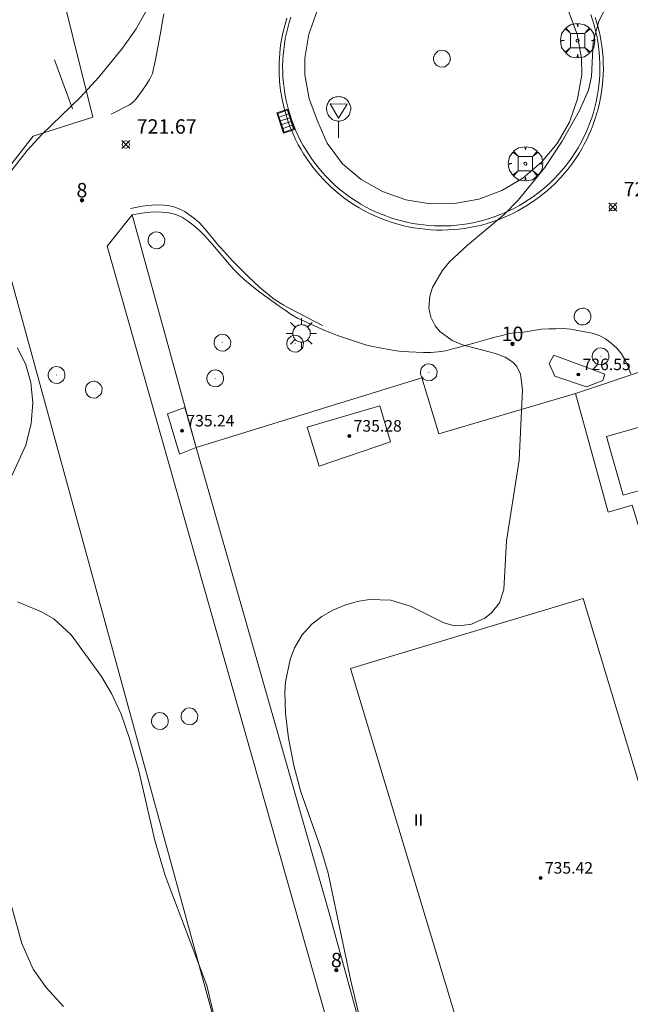
# Model space of a CAD drawing. Units: millimetres. Extents: x 424999 to 426000, y 4487499 to 4488000.
# Drawn here: x 425076 to 425119, y 4487606 to 4487674 of the extents above; entities that cross this region are included whole.
import ezdxf

# ---------------------------------------------------------------- set-up
doc = ezdxf.new("R2010")
doc.units = ezdxf.units.MM
doc.header["$MEASUREMENT"] = 0
doc.layers.get('0').update_dxf_attribs({"lineweight": 9})
for name, color, linetype, lineweight in [('1', 7, 'Continuous', 9), ('f012003p_num_plantas', 252, 'Continuous', 9), ('f022001p_portal', 7, 'Continuous', 9), ('f022001p_portal_texto', 7, 'Continuous', 9), ('f031026l_pinturavial', 253, 'Continuous', 9), ('f050002l_curvanivel_cgn', 23, 'Continuous', 9), ('f050008p_puntocotaterreno', 7, 'Continuous', 9), ('f050009p_puntocotaconstruccionelevada', 211, 'Continuous', 9), ('f061013p_arbol', 91, 'Continuous', 9), ('f070045l_puerta', 11, 'Continuous', 9), ('f070048l_alambrada', 7, 'ALAMBRADA_3', 9), ('f070056s_edificacion_edi', 240, 'Continuous', 9), ('f070057s_edificacionligera', 11, 'Continuous', 9), ('f070058l_elementoconstruido_bordillo', 30, 'Continuous', 9), ('f081046p_alcorque', 34, 'Continuous', 9), ('f081051p_bolardo', 7, 'Continuous', 9), ('f081055p_farola', 7, 'Continuous', 9), ('f081058p_imbornal', 7, 'Continuous', 9), ('f081061l_panelpublicitario', 7, 'Continuous', 9), ('f081065p_registro_circular', 7, 'Continuous', 9), ('f081068p_senal', 7, 'Continuous', 9)]:
    doc.layers.add(name, color=color, linetype=linetype, lineweight=lineweight)
doc.styles.get("Standard").update_dxf_attribs({"font": 'arial.ttf'})
doc.styles.add('Style-s7210005_h', font='txt')
doc.linetypes.add('ALAMBRADA_3', pattern='A,6.1e-05,[1,alambrada_3.shx,S=1,R=0,X=0,Y=0],-6.119413', length=6.119474)

# ---------------------------------------------------------------- blocks, each defined once
blk = doc.blocks.new('punto_cota')
at = {"layer": 'f050008p_puntocotaterreno'}
for points in [[(0, 0), (-0.283, 0.283)], [(0, 0), (-0.283, -0.283)], [(0, 0), (0.283, 0.283)], [(0, 0), (0.283, -0.283)]]:
    blk.add_lwpolyline(points, dxfattribs=at)
blk.add_circle((0, 0), 0.25, dxfattribs=at)
blk = doc.blocks.new('punto_cota_construccion_elevada')
at = {"layer": 'f050009p_puntocotaconstruccionelevada'}
h = blk.add_hatch(color=256, dxfattribs=at)
h.dxf.hatch_style = 1
edge = h.paths.add_edge_path()
edge.add_arc((0, 0), 0.1, 0, 360)
blk.add_circle((0, 0), 0.1, dxfattribs=at)
blk = doc.blocks.new('arbol')
at = {"color": 0, "linetype": 'Continuous', "lineweight": 0, "flags": 128}
for points in [[(0.96, 0.012), (1.2, 0.036), (1.128, 0.468), (0.888, 0.804), (0.528, 0.528), (0.816, 0.876), (0.48, 1.104), (0.048, 1.176), (0.012, 0.96), (-0.048, 1.176), (-0.48, 1.104), (-0.816, 0.876), (-0.504, 0.528), (-0.864, 0.804), (-1.104, 0.468), (-1.188, 0.036), (-0.936, 0.012)], [(-0.936, 0.012), (-1.188, -0.048), (-1.104, -0.48), (-0.864, -0.804), (-0.504, -0.504), (-0.816, -0.876), (-0.48, -1.116)], [(-0.48, -1.116), (-0.048, -1.188), (0.012, -0.936), (0.048, -1.188), (0.48, -1.116), (0.816, -0.876), (0.528, -0.504), (0.888, -0.804), (1.128, -0.48), (1.2, -0.048), (0.96, 0.012)]]:
    blk.add_lwpolyline(points, dxfattribs=at)
at = {"color": 0, "linetype": 'Continuous', "lineweight": 0, "extrusion": (0, 0, -1)}
for start, end in [(180.0229, 7.59464), (7.22334, 180.0229)]:
    blk.add_arc((0, 0), 0.104, start, end, dxfattribs=at)
blk = doc.blocks.new('alcorque')
at = {"layer": 'f081046p_alcorque'}
blk.add_lwpolyline([(-0.5, -0.5), (0.5, -0.5), (0.5, 0.5), (-0.5, 0.5)], close=True, dxfattribs=at)
blk = doc.blocks.new('farola')
at = {"layer": '1'}
for points in [[(-0.75, 0.75, 0), (-0.42, 0.42, 0)], [(0, 1.05, 0), (0, 0.6, 0)], [(0.75, 0.75, 0), (0.43, 0.43, 0)], [(-1.05, 0, 0), (-0.59, 0, 0)], [(0.01, 0.61, 0), (0.09, 0.6, 0), (0.16, 0.58, 0), (0.24, 0.57, 0), (0.3, 0.52, 0), (0.37, 0.49, 0), (0.43, 0.43, 0), (0.48, 0.39, 0), (0.52, 0.31, 0), (0.57, 0.25, 0), (0.6, 0.18, 0), (0.61, 0.1, 0), (0.61, 0.03, 0), (0.61, -0.03, 0), (0.61, -0.11, 0), (0.6, -0.18, 0), (0.57, -0.26, 0), (0.52, -0.32, 0), (0.48, -0.39, 0), (0.43, -0.44, 0), (0.37, -0.5, 0), (0.3, -0.53, 0), (0.24, -0.57, 0), (0.16, -0.59, 0), (0.09, -0.6, 0), (0, -0.62, 0), (-0.06, -0.6, 0), (-0.14, -0.59, 0), (-0.21, -0.57, 0), (-0.27, -0.53, 0), (-0.35, -0.5, 0), (-0.41, -0.44, 0), (-0.45, -0.39, 0), (-0.5, -0.32, 0), (-0.54, -0.26, 0), (-0.57, -0.18, 0), (-0.59, -0.11, 0), (-0.59, -0.03, 0), (-0.59, 0.03, 0), (-0.59, 0.1, 0), (-0.57, 0.18, 0), (-0.54, 0.25, 0), (-0.5, 0.31, 0), (-0.45, 0.39, 0), (-0.41, 0.43, 0), (-0.35, 0.49, 0), (-0.27, 0.52, 0), (-0.21, 0.57, 0), (-0.14, 0.58, 0), (-0.06, 0.6, 0), (0.01, 0.61, 0)], [(1.05, 0, 0), (0.61, 0, 0)], [(-0.75, -0.74, 0), (-0.42, -0.41, 0)], [(0, -1.05, 0), (0, -0.62, 0)], [(0.75, -0.75, 0), (0.43, -0.44, 0)]]:
    blk.add_polyline3d(points, dxfattribs=at)
blk = doc.blocks.new('B129')
at = {"layer": 'f081065p_registro_circular'}
for points in [[(0, 0.591, 0), (0.102, 0.575, 0), (0.22, 0.543, 0), (0.331, 0.48, 0), (0.496, 0.307, 0), (0.575, 0.094, 0), (0.567, -0.134, 0), (0.528, -0.236, 0), (0.472, -0.346, 0), (0.291, -0.496, 0), (0.189, -0.559, 0), (0.071, -0.583, 0), (-0.142, -0.567, 0), (-0.26, -0.52, 0), (-0.354, -0.465, 0), (-0.512, -0.283, 0), (-0.559, -0.181, 0), (-0.583, -0.063, 0), (-0.583, 0.047, 0), (-0.559, 0.165, 0), (-0.52, 0.268, 0), (-0.449, 0.362, 0), (-0.276, 0.52, 0), (-0.157, 0.567, 0), (0, 0.591, 0)], [(0, 0.008, 0), (0, 0, 0), (0, 0.008, 0)]]:
    blk.add_polyline3d(points, dxfattribs=at)
blk = doc.blocks.new('señal')
at = {"layer": 'f081068p_senal'}
for points in [[(0, 2.869, 0), (0.102, 2.852, 0), (0.205, 2.852, 0), (0.307, 2.8, 0), (0.376, 2.766, 0), (0.478, 2.715, 0), (0.563, 2.647, 0), (0.632, 2.561, 0), (0.683, 2.493, 0), (0.734, 2.391, 0), (0.785, 2.305, 0), (0.82, 2.203, 0), (0.837, 2.1, 0), (0.837, 1.981, 0), (0.82, 1.878, 0), (0.785, 1.776, 0), (0.768, 1.69, 0), (0.717, 1.588, 0), (0.666, 1.486, 0), (0.581, 1.417, 0), (0.512, 1.366, 0), (0.427, 1.281, 0), (0.324, 1.229, 0), (0.256, 1.212, 0), (0.154, 1.178, 0), (0.051, 1.161, 0), (-0.051, 1.161, 0), (-0.154, 1.178, 0), (-0.256, 1.212, 0), (-0.342, 1.229, 0), (-0.444, 1.281, 0), (-0.512, 1.366, 0), (-0.598, 1.417, 0), (-0.666, 1.486, 0), (-0.717, 1.588, 0), (-0.768, 1.69, 0), (-0.803, 1.776, 0), (-0.82, 1.878, 0), (-0.854, 1.981, 0), (-0.854, 2.1, 0), (-0.82, 2.203, 0), (-0.803, 2.305, 0), (-0.751, 2.391, 0), (-0.7, 2.493, 0), (-0.649, 2.561, 0), (-0.563, 2.647, 0), (-0.495, 2.715, 0), (-0.393, 2.766, 0), (-0.307, 2.8, 0), (-0.205, 2.852, 0), (-0.102, 2.852, 0), (0, 2.869, 0)], [(0, 1.366, 0), (-0.598, 2.356, 0), (0.581, 2.339, 0), (0, 1.366, 0)], [(0, 1.161, 0), (0, 0, 0)]]:
    blk.add_polyline3d(points, dxfattribs=at)
blk = doc.blocks.new('imbornal_izq')
at = {"layer": 'f081051p_bolardo'}
h = blk.add_hatch(color=256, dxfattribs=at)
h.dxf.hatch_style = 1
h.paths.add_polyline_path([(0, 0), (0, -0.821), (1.499, -0.821), (1.499, 0)])
h.paths.add_polyline_path([(1.434, -0.065), (1.434, -0.756), (0.065, -0.756), (0.065, -0.065)], flags=16)
for p, q in [((0, 0), (1.499, 0)), ((0, -0.821), (0, 0)), ((1.499, 0), (1.499, -0.821)), ((1.499, -0.821), (0, -0.821))]:
    blk.add_line(p, q, dxfattribs=at)
blk.add_lwpolyline([(0.065, -0.065), (1.434, -0.065), (1.434, -0.756), (0.065, -0.756)], close=True, dxfattribs=at)
for points in [[(0.339, -0.065), (0.339, -0.756)], [(0.612, -0.065), (0.612, -0.756)], [(0.886, -0.065), (0.886, -0.756)], [(1.16, -0.065), (1.16, -0.756)]]:
    blk.add_lwpolyline(points, dxfattribs=at)
for p in [(0.339, -0.065), (0.612, -0.065), (0.886, -0.065), (1.16, -0.065)]:
    blk.add_point(p, dxfattribs=at)
blk = doc.blocks.new('portal_catastro')
at = {"layer": 'f022001p_portal'}
h = blk.add_hatch(color=256, dxfattribs=at)
h.dxf.hatch_style = 1
edge = h.paths.add_edge_path()
edge.add_arc((0, 0), 0.125, 0, 360)
blk.add_circle((0, 0), 0.125, dxfattribs=at)

msp = doc.modelspace()

# ---------------------------------------------------------------- linework, layer by layer
at = {"layer": 'f031026l_pinturavial'}
for points in [[(425082.637, 4487667.93, 721.767), (425083.907, 4487668.583, 721.767), (425084.016, 4487668.648, 721.767), (425084.084, 4487668.697, 721.767), (425084.21, 4487668.809, 721.767), (425084.381, 4487669.002, 721.767), (425084.693, 4487669.42, 721.767), (425084.982, 4487669.819, 721.767), (425085.117, 4487670.022, 721.767), (425085.304, 4487670.341, 721.767), (425085.442, 4487670.617, 721.767), (425085.501, 4487670.758, 721.767), (425085.569, 4487670.977, 721.767), (425085.727, 4487671.708, 721.767), (425086.03, 4487673.326, 721.767), (425086.069, 4487673.549, 721.77), (425086.144, 4487673.995, 721.793), (425086.287, 4487674.888, 721.859)], [(425094.835, 4487674.595, 721.67), (425094.727, 4487674.243, 721.666), (425094.631, 4487673.891, 721.661), (425094.548, 4487673.539, 721.656), (425094.477, 4487673.19, 721.65), (425094.417, 4487672.842, 721.645), (425094.369, 4487672.497, 721.639), (425094.332, 4487672.156, 721.633), (425094.306, 4487671.817, 721.627), (425094.291, 4487671.483, 721.621), (425094.289, 4487670.828, 721.609), (425094.323, 4487670.192, 721.596), (425094.391, 4487669.578, 721.583)], [(425094.391, 4487669.578, 721.583), (425094.493, 4487668.969, 721.569), (425094.633, 4487668.347, 721.554), (425094.813, 4487667.717, 721.539), (425094.919, 4487667.4, 721.531), (425095.036, 4487667.081, 721.522), (425095.165, 4487666.763, 721.513), (425095.305, 4487666.444, 721.505), (425095.456, 4487666.126, 721.496), (425095.62, 4487665.809, 721.486), (425095.796, 4487665.494, 721.477), (425095.984, 4487665.181, 721.467), (425096.184, 4487664.871, 721.457), (425096.396, 4487664.565, 721.447), (425096.62, 4487664.263, 721.437), (425096.857, 4487663.967, 721.427), (425097.106, 4487663.676, 721.416), (425097.366, 4487663.391, 721.406), (425097.639, 4487663.114, 721.395), (425097.922, 4487662.844, 721.384), (425098.217, 4487662.583, 721.373), (425098.523, 4487662.331, 721.363), (425098.839, 4487662.089, 721.352), (425099.164, 4487661.856, 721.341), (425099.5, 4487661.635, 721.33), (425099.844, 4487661.426, 721.319), (425100.196, 4487661.228, 721.309), (425100.555, 4487661.043, 721.298), (425100.922, 4487660.87, 721.288), (425101.295, 4487660.711, 721.277), (425101.673, 4487660.565, 721.267), (425102.056, 4487660.433, 721.257), (425102.444, 4487660.316, 721.247), (425102.834, 4487660.212, 721.237), (425103.227, 4487660.123, 721.228), (425103.621, 4487660.048, 721.219), (425104.017, 4487659.987, 721.21), (425104.412, 4487659.941, 721.201), (425104.807, 4487659.909, 721.193), (425105.201, 4487659.891, 721.185), (425105.592, 4487659.887, 721.177), (425105.981, 4487659.896, 721.17), (425106.366, 4487659.918, 721.162), (425106.747, 4487659.954, 721.156), (425107.124, 4487660.001, 721.149), (425107.495, 4487660.061, 721.143), (425107.861, 4487660.133, 721.137), (425108.22, 4487660.216, 721.132), (425108.573, 4487660.309, 721.127), (425108.919, 4487660.413, 721.122), (425109.257, 4487660.526, 721.117), (425109.588, 4487660.648, 721.113), (425109.91, 4487660.779, 721.109), (425110.225, 4487660.918, 721.106), (425110.531, 4487661.065, 721.103), (425110.828, 4487661.219, 721.1), (425111.397, 4487661.545, 721.095), (425111.93, 4487661.893, 721.091), (425112.428, 4487662.259, 721.089), (425112.905, 4487662.652, 721.087), (425113.373, 4487663.084, 721.086), (425113.829, 4487663.555, 721.086), (425114.05, 4487663.806, 721.086), (425114.268, 4487664.067, 721.087), (425114.48, 4487664.337, 721.088), (425114.686, 4487664.618, 721.089), (425114.885, 4487664.909, 721.091), (425115.078, 4487665.209, 721.093), (425115.263, 4487665.519, 721.095), (425115.44, 4487665.838, 721.098), (425115.608, 4487666.166, 721.101), (425115.767, 4487666.503, 721.104), (425115.916, 4487666.849, 721.108), (425116.055, 4487667.202, 721.112), (425116.183, 4487667.563, 721.117), (425116.299, 4487667.931, 721.121), (425116.403, 4487668.306, 721.126), (425116.495, 4487668.686, 721.132), (425116.574, 4487669.072, 721.138), (425116.639, 4487669.463, 721.144), (425116.692, 4487669.858, 721.151), (425116.73, 4487670.256, 721.157), (425116.754, 4487670.657, 721.165), (425116.764, 4487671.06, 721.172), (425116.759, 4487671.464, 721.18), (425116.74, 4487671.868, 721.188), (425116.706, 4487672.272, 721.197), (425116.657, 4487672.674, 721.205), (425116.594, 4487673.075, 721.214), (425116.517, 4487673.473, 721.223), (425116.426, 4487673.867, 721.233), (425116.32, 4487674.257, 721.242), (425116.201, 4487674.642, 721.252)], [(425097.294, 4487653.264, 721.242), (425094.947, 4487654.485, 721.242), (425094.605, 4487654.675, 721.247), (425094.383, 4487654.812, 721.255), (425093.953, 4487655.106, 721.279), (425093.743, 4487655.262, 721.295), (425093.335, 4487655.59, 721.33), (425092.938, 4487655.933, 721.367), (425092.167, 4487656.649, 721.429), (425091.496, 4487657.309, 721.468), (425091.061, 4487657.759, 721.492), (425090.214, 4487658.679, 721.542), (425090.075, 4487658.838, 721.553), (425089.809, 4487659.162, 721.583), (425089.286, 4487659.82, 721.643), (425089.012, 4487660.141, 721.654), (425088.712, 4487660.444, 721.654), (425088.498, 4487660.63, 721.654), (425088.35, 4487660.749, 721.654), (425088.039, 4487660.977, 721.654), (425087.744, 4487661.167, 721.654), (425087.592, 4487661.25, 721.654), (425087.357, 4487661.359, 721.654), (425087.112, 4487661.451, 721.654), (425086.985, 4487661.49, 721.654), (425086.693, 4487661.562, 721.654), (425086.546, 4487661.589, 721.654), (425086.326, 4487661.616, 721.654), (425085.995, 4487661.629, 721.654), (425085.456, 4487661.617, 721.67), (425085.187, 4487661.599, 721.682), (425084.787, 4487661.545, 721.692), (425083.99, 4487661.394, 721.692)]]:
    msp.add_polyline3d(points, dxfattribs=at)
at = {"layer": 'f050002l_curvanivel_cgn'}
for points in [[(425100.523, 4487602.512, 721), (425099.271, 4487607.81, 721), (425097.686, 4487615.288, 721), (425097.189, 4487616.991, 721), (425095.805, 4487620.933, 721), (425095.301, 4487622.744, 721), (425094.93, 4487624.634, 721), (425094.721, 4487626.365, 721), (425094.68, 4487627.86, 721), (425094.737, 4487628.564, 721), (425095.057, 4487630.107, 721), (425095.361, 4487630.913, 721), (425095.879, 4487631.807, 721), (425096.552, 4487632.558, 721), (425097.246, 4487633.093, 721), (425098.016, 4487633.53, 721), (425098.838, 4487633.874, 721), (425099.693, 4487634.123, 721), (425100.565, 4487634.262, 721), (425102.041, 4487634.206, 721), (425103.432, 4487633.774, 721), (425105.704, 4487632.648, 721), (425106.29, 4487632.493, 721), (425106.962, 4487632.455, 721), (425107.617, 4487632.556, 721), (425108.548, 4487632.969, 721), (425108.983, 4487633.305, 721), (425109.556, 4487634.027, 721), (425109.876, 4487634.95, 721), (425110.057, 4487638.326, 721), (425110.936, 4487643.939, 721), (425111.153, 4487648.806, 721), (425111.018, 4487649.896, 721), (425110.768, 4487650.422, 721), (425110.486, 4487650.732, 721), (425109.961, 4487651.069, 721), (425109.284, 4487651.316, 721), (425106.996, 4487651.917, 721), (425106.288, 4487652.229, 721), (425105.432, 4487652.863, 721), (425105.103, 4487653.256, 721), (425104.799, 4487653.847, 721), (425104.66, 4487654.492, 721), (425104.729, 4487655.305, 721), (425104.921, 4487655.903, 721), (425105.592, 4487657.071, 721), (425106.109, 4487657.688, 721), (425107.342, 4487658.852, 721), (425109.878, 4487660.968, 721), (425110.867, 4487661.967, 721), (425112.698, 4487664.232, 721), (425113.911, 4487666.049, 721), (425115.109, 4487668.187, 721), (425115.732, 4487669.585, 721), (425115.935, 4487670.541, 721), (425116.049, 4487672.944, 721), (425116.462, 4487674.369, 721), (425118.204, 4487677.802, 721)], [(425075.761, 4487664.034, 722), (425076.831, 4487665.407, 722), (425077.852, 4487666.546, 722), (425080.489, 4487669.085, 722), (425081.79, 4487670.502, 722), (425083.434, 4487672.514, 722), (425084.377, 4487673.838, 722), (425085.556, 4487675.978, 722)], [(425075.064, 4487641.348, 722), (425076.723, 4487644.976, 722), (425077.1, 4487646.475, 722), (425077.215, 4487647.91, 722), (425077.086, 4487649.324, 722), (425076.729, 4487650.552, 722), (425076.159, 4487651.709, 722)], [(425091.273, 4487599.089, 722), (425089.288, 4487607.486, 722), (425086.38, 4487615.126, 722), (425085.68, 4487617.542, 722), (425084.575, 4487622.378, 722), (425083.918, 4487624.62, 722), (425083.329, 4487626.299, 722), (425082.673, 4487627.741, 722), (425081.971, 4487628.927, 722), (425079.876, 4487631.82, 722), (425078.663, 4487632.933, 722), (425077.818, 4487633.416, 722), (425076.164, 4487634.111, 722)], [(425079.341, 4487606.029, 723), (425078.137, 4487607.345, 723), (425077.249, 4487608.626, 723), (425076.448, 4487610.412, 723), (425075.772, 4487612.913, 723)]]:
    msp.add_polyline3d(points, dxfattribs=at)
at = {"layer": 'f070045l_puerta'}
msp.add_line((425131.48, 4487654.126, 972.806), (425114.842, 4487648.557, 972.806), dxfattribs=at)
at = {"layer": 'f070048l_alambrada'}
for points in [[(425023.322, 4487669.164, 972.806), (425076.95, 4487685.547, 972.806), (425077.291, 4487684.176, 972.806), (425081.371, 4487667.718, 972.806), (425077.245, 4487666.392, 972.806), (425074.519, 4487662.929, 972.806), (425075.182, 4487658.435, 972.806), (425098.242, 4487574.162, 972.806), (425093.406, 4487568.197, 972.806), (425046.374, 4487552.637, 972.806), (425044.163, 4487564.057, 972.806), (425023.322, 4487669.164, 972.806)], [(425040.041, 4487500, 972.806), (425044.943, 4487501.729, 972.806), (425121.245, 4487527.191, 972.806), (425111.19, 4487563.704, 972.806), (425097.726, 4487612.596, 972.806), (425088.549, 4487644.815, 972.806), (425104.181, 4487649.64, 972.806), (425105.358, 4487645.745, 972.806), (425114.842, 4487648.557, 972.806), (425117.091, 4487640.333, 972.806), (425118.769, 4487640.799, 972.806), (425146.178, 4487550.443, 972.806), (425148.437, 4487542.329, 972.806), (425148.72, 4487540.677, 972.806), (425148.661, 4487538.721, 972.806), (425147.339, 4487536.616, 972.806), (425145.283, 4487534.56, 972.806), (425143.083, 4487533.115, 972.806), (425136.364, 4487530.374, 972.806), (425122.04, 4487525.246, 972.806), (425121.245, 4487527.191, 972.806)]]:
    msp.add_polyline3d(points, dxfattribs=at)
at = {"layer": 'f070056s_edificacion_edi'}
for points in [[(425116.976, 4487645.57, 720.927), (425120.391, 4487646.538, 720.927), (425121.473, 4487642.716, 720.927), (425121.544, 4487642.465, 720.927), (425118.13, 4487641.498, 720.927)], [(425125.954, 4487540.022, 719.436), (425109.281, 4487595.362, 719.859), (425109.931, 4487595.558, 719.859), (425107.621, 4487603.224, 720.071), (425107.186, 4487603.093, 720.071), (425099.237, 4487629.477, 720.785), (425115.374, 4487634.339, 720.785), (425125.674, 4487600.149, 720.785), (425120.705, 4487598.652, 720.785), (425121.556, 4487595.828, 720.785), (425123.139, 4487596.305, 720.785), (425124.026, 4487593.36, 720.785), (425127.399, 4487594.376, 720.785), (425140.85, 4487549.728, 719.414), (425138.67, 4487549.071, 719.414), (425140.111, 4487544.287, 719.414)]]:
    msp.add_polyline3d(points, close=True, dxfattribs=at)
at = {"layer": 'f070057s_edificacionligera'}
for points in [[(425113.398, 4487649.755, 0), (425113.013, 4487650.634, 0), (425113.328, 4487651.214, 0), (425116.872, 4487649.902, 0), (425116.725, 4487649.457, 0), (425115.603, 4487649.025, 0)], [(425087.754, 4487647.589, 721.686), (425088.549, 4487644.815, 721.686), (425087.388, 4487644.347, 721.686), (425086.555, 4487647.152, 721.686)], [(425097.065, 4487643.512, 721.686), (425096.242, 4487646.206, 721.686), (425101.279, 4487647.7, 721.686), (425102.009, 4487645.191, 721.686)]]:
    msp.add_polyline3d(points, close=True, dxfattribs=at)
at = {"layer": 'f070058l_elementoconstruido_bordillo'}
msp.add_line((425084.107, 4487660.948, 721.66), (425088.549, 4487644.815, 721.81), dxfattribs=at)
for points in [[(425095.102, 4487674.656, 721.62), (425094.986, 4487674.29, 721.58), (425094.884, 4487673.92, 721.58), (425094.794, 4487673.547, 721.58), (425094.718, 4487673.171, 721.59), (425094.654, 4487672.792, 721.59), (425094.604, 4487672.411, 721.58), (425094.568, 4487672.029, 721.58), (425094.544, 4487671.646, 721.53), (425094.534, 4487671.262, 721.53), (425094.538, 4487670.879, 721.53), (425094.555, 4487670.495, 721.48), (425094.585, 4487670.112, 721.48), (425094.628, 4487669.731, 721.48), (425094.685, 4487669.351, 721.7), (425094.755, 4487668.974, 721.7), (425094.838, 4487668.599, 721.58), (425094.935, 4487668.228, 721.58), (425095.044, 4487667.86, 721.58), (425095.166, 4487667.496, 721.52), (425095.3, 4487667.136, 721.52), (425095.447, 4487666.782, 721.52), (425095.606, 4487666.432, 721.45), (425095.778, 4487666.089, 721.51), (425095.961, 4487665.751, 721.51), (425096.156, 4487665.421, 721.51), (425096.362, 4487665.097, 721.42), (425096.58, 4487664.781, 721.42), (425096.808, 4487664.472, 721.42), (425097.047, 4487664.172, 721.49), (425097.296, 4487663.88, 721.45), (425097.556, 4487663.597, 721.45), (425097.825, 4487663.323, 721.34), (425098.103, 4487663.059, 721.34), (425098.391, 4487662.805, 721.35), (425098.687, 4487662.561, 721.35), (425098.992, 4487662.327, 721.35), (425099.304, 4487662.104, 721.25)], [(425096.918, 4487675.086, 721.68), (425096.348, 4487673.483, 721.71), (425096.064, 4487671.805, 721.7), (425096.072, 4487670.661, 721.75), (425096.38, 4487668.987, 721.68), (425096.973, 4487667.391, 721.6), (425097.614, 4487665.921, 721.6), (425098.674, 4487664.492, 721.44), (425099.986, 4487663.407, 721.37), (425101.466, 4487662.567, 721.34), (425103.07, 4487661.996, 721.3), (425104.748, 4487661.713, 721.31), (425106.45, 4487661.725, 721.24)], [(425099.304, 4487662.104, 721.25), (425099.624, 4487661.893, 721.3), (425099.952, 4487661.692, 721.3), (425100.286, 4487661.503, 721.3), (425100.626, 4487661.326, 721.22), (425100.973, 4487661.161, 721.16), (425101.325, 4487661.008, 721.16), (425101.682, 4487660.867, 721.31), (425102.044, 4487660.739, 721.31), (425102.41, 4487660.624, 721.31), (425102.78, 4487660.521, 721.22), (425103.153, 4487660.432, 721.22), (425103.529, 4487660.355, 721.22), (425103.908, 4487660.292, 721.09), (425104.289, 4487660.242, 721.12), (425104.671, 4487660.205, 721.12), (425105.054, 4487660.182, 721.12), (425105.438, 4487660.172, 721.21), (425105.821, 4487660.175, 721.21), (425106.205, 4487660.192, 721.21), (425106.588, 4487660.222, 721.21), (425106.969, 4487660.266, 721.08), (425107.349, 4487660.323, 721.08), (425107.726, 4487660.393, 721.08), (425108.101, 4487660.476, 721.18), (425108.472, 4487660.572, 721.17), (425108.84, 4487660.681, 721.17), (425109.204, 4487660.803, 721.17), (425109.564, 4487660.938, 721.12), (425109.919, 4487661.085, 721.12), (425110.268, 4487661.244, 721.12), (425110.611, 4487661.415, 721.1), (425110.949, 4487661.598, 721.06), (425111.279, 4487661.793, 721.06), (425111.603, 4487662, 721.06), (425111.919, 4487662.217, 721.06), (425112.228, 4487662.445, 720.83), (425112.528, 4487662.684, 720.76), (425112.82, 4487662.934, 720.76), (425113.103, 4487663.193, 720.79), (425113.377, 4487663.462, 720.79), (425113.641, 4487663.741, 720.79), (425113.895, 4487664.028, 720.98), (425114.139, 4487664.325, 720.98), (425114.373, 4487664.629, 720.98), (425114.596, 4487664.942, 720.98), (425114.807, 4487665.262, 720.91), (425115.008, 4487665.589, 720.91), (425115.197, 4487665.923, 720.96), (425115.374, 4487666.264, 720.96), (425115.539, 4487666.61, 720.96), (425115.692, 4487666.962, 720.96), (425115.833, 4487667.32, 720.96), (425115.961, 4487667.681, 720.88), (425116.076, 4487668.047, 721.09), (425116.179, 4487668.417, 721.09), (425116.268, 4487668.791, 721.09), (425116.345, 4487669.167, 721.09), (425116.408, 4487669.545, 721.09), (425116.458, 4487669.926, 721.13), (425116.495, 4487670.308, 721.13), (425116.518, 4487670.691, 721.13), (425116.528, 4487671.075, 721.13), (425116.525, 4487671.459, 720.96), (425116.508, 4487671.842, 720.88), (425116.478, 4487672.225, 720.88), (425116.434, 4487672.606, 720.88), (425116.377, 4487672.986, 720.88), (425116.307, 4487673.363, 720.8), (425116.224, 4487673.738, 720.8), (425116.128, 4487674.11, 720.8), (425116.019, 4487674.478, 720.99), (425115.897, 4487674.842, 720.99)], [(425106.45, 4487661.725, 721.24), (425108.124, 4487662.032, 721.21), (425109.719, 4487662.626, 721.09), (425111.187, 4487663.488, 721.12), (425112.483, 4487664.591, 721.12), (425113.568, 4487665.903, 721.02), (425114.408, 4487667.383, 721.04), (425114.979, 4487668.986, 721.08), (425115.262, 4487670.665, 721.13), (425115.254, 4487671.809, 720.88), (425114.947, 4487673.483, 720.99), (425114.353, 4487675.078, 721.28)], [(425084.107, 4487660.948, 721.66), (425082.363, 4487658.764, 721.59), (425101.458, 4487591.474, 721.69), (425105.204, 4487579.072, 721.51), (425103.3, 4487573.24, 721.51), (425106.279, 4487562.182, 721.57), (425111.19, 4487563.704, 721.73)], [(425084.107, 4487660.948, 721.66), (425084.603, 4487661.035, 721.66), (425085.108, 4487661.102, 721.75), (425085.621, 4487661.147, 721.75), (425086.13, 4487661.127, 721.75), (425086.638, 4487661.087, 721.68), (425087.124, 4487660.96, 721.68), (425087.597, 4487660.772, 721.62), (425088.011, 4487660.479, 721.62), (425088.412, 4487660.17, 721.62), (425088.791, 4487659.826, 721.54), (425089.156, 4487659.477, 721.54), (425089.494, 4487659.092, 721.56), (425089.826, 4487658.702, 721.56), (425090.156, 4487658.312, 721.56), (425090.481, 4487657.93, 721.56), (425090.811, 4487657.549, 721.53), (425091.146, 4487657.165, 721.53), (425091.489, 4487656.798, 721.53), (425091.857, 4487656.449, 721.35), (425092.252, 4487656.13, 721.41), (425092.648, 4487655.818, 721.41), (425093.052, 4487655.506, 721.42), (425093.455, 4487655.206, 721.42), (425093.87, 4487654.912, 721.4), (425094.284, 4487654.621, 721.4), (425094.7, 4487654.329, 721.26), (425095.116, 4487654.038, 721.26), (425095.556, 4487653.784, 721.33), (425096.014, 4487653.56, 721.33), (425096.476, 4487653.351, 721.33), (425096.939, 4487653.144, 721.18), (425097.399, 4487652.944, 721.23), (425097.869, 4487652.754, 721.23), (425098.345, 4487652.582, 721.17), (425098.822, 4487652.415, 721.17), (425099.296, 4487652.25, 721.21), (425099.78, 4487652.082, 721.13), (425100.27, 4487651.939, 721.09), (425100.77, 4487651.822, 721.09), (425101.271, 4487651.724, 721.13), (425101.774, 4487651.63, 721.07), (425102.274, 4487651.541, 721.07), (425102.777, 4487651.469, 721.17), (425103.28, 4487651.435, 720.99), (425103.793, 4487651.417, 721.09), (425104.299, 4487651.408, 721.09), (425104.806, 4487651.402, 721), (425105.315, 4487651.432, 721), (425105.812, 4487651.518, 720.98), (425106.306, 4487651.643, 720.92), (425106.792, 4487651.773, 720.92), (425107.283, 4487651.908, 721.01), (425107.776, 4487652.044, 720.91), (425108.271, 4487652.181, 720.91), (425108.765, 4487652.315, 720.89), (425109.259, 4487652.45, 720.89), (425109.753, 4487652.585, 721.05), (425110.236, 4487652.716, 720.81), (425110.737, 4487652.779, 720.83), (425111.238, 4487652.815, 720.83), (425112.466, 4487653.011, 720.83), (425112.975, 4487653.027, 720.99), (425113.479, 4487653.041, 720.79), (425113.985, 4487653.055, 720.79), (425114.489, 4487653.005, 720.77), (425114.984, 4487652.924, 720.77), (425115.48, 4487652.835, 720.71), (425115.984, 4487652.743, 720.71), (425116.467, 4487652.572, 720.71), (425116.913, 4487652.341, 720.69), (425117.313, 4487652.04, 720.69), (425117.697, 4487651.7, 720.88), (425118.017, 4487651.313, 720.88), (425118.285, 4487650.874, 720.85), (425118.481, 4487650.408, 720.85), (425118.663, 4487649.927, 720.91)]]:
    msp.add_polyline3d(points, dxfattribs=at)
at = {"layer": 'f081061l_panelpublicitario'}
msp.add_line((425078.719, 4487671.696, 972.806), (425079.971, 4487668.307, 972.806), dxfattribs=at)

# ---------------------------------------------------------------- block references
at = {"layer": 'f022001p_portal'}
for p in [(425080.621, 4487661.956), (425110.466, 4487651.991), (425098.256, 4487608.553)]:
    msp.add_blockref('portal_catastro', p, dxfattribs=at)
at = {"layer": 'f050008p_puntocotaterreno'}
for p in [(425083.662, 4487665.824, 721.672), (425117.423, 4487661.484, 720.674)]:
    msp.add_blockref('punto_cota', p, dxfattribs=at)
at = {"layer": 'f050009p_puntocotaconstruccionelevada'}
for p in [(425115.027, 4487649.873, 726.55), (425087.563, 4487645.968, 735.24), (425099.157, 4487645.606, 735.28), (425112.415, 4487614.948, 735.42)]:
    msp.add_blockref('punto_cota_construccion_elevada', p, dxfattribs=at)
at = {"layer": 'f061013p_arbol'}
for p in [(425114.977, 4487673.032, 721.557), (425111.363, 4487664.493, 721.315)]:
    msp.add_blockref('arbol', p, dxfattribs=at)
at = {"layer": 'f081046p_alcorque', "rotation": 180}
for p in [(425114.977, 4487673.032, 720.869), (425111.363, 4487664.493, 721.099)]:
    msp.add_blockref('alcorque', p, dxfattribs=at)
at = {"layer": 'f081055p_farola'}
msp.add_blockref('farola', (425095.83, 4487652.723, 721.683), dxfattribs=at)
at = {"layer": 'f081058p_imbornal', "rotation": 288.5123172498049}
msp.add_blockref('imbornal_izq', (425094.901, 4487668.285, 721.533), dxfattribs=at)
at = {"layer": 'f081065p_registro_circular'}
for p in [(425105.577, 4487671.78, 859.403), (425085.785, 4487659.168, 721.6), (425115.327, 4487653.892, 721.068), (425090.36, 4487652.072, 721.683), (425095.397, 4487652.004, 721.683), (425116.58, 4487651.126, 721.068), (425078.862, 4487649.832, 721.662), (425089.863, 4487649.601, 721.683), (425104.663, 4487650.014, 721.31), (425081.439, 4487648.822, 721.662), (425086.022, 4487625.828, 722.749), (425088.075, 4487626.151, 721.695)]:
    msp.add_blockref('B129', p, dxfattribs=at)
at = {"layer": 'f081068p_senal'}
msp.add_blockref('señal', (425098.416, 4487666.288, 721.477), dxfattribs=at)

# ---------------------------------------------------------------- texts
at = {"layer": 'f012003p_num_plantas', "insert": (425103.95, 4487618.97), "char_height": 0.8, "width": 1.6, "attachment_point": 5}
msp.add_mtext('{\\fArial|b0|i0;II}', dxfattribs=at)
at = {"layer": 'f022001p_portal_texto', "char_height": 1, "attachment_point": 8}
for s, insert, width in [('{\\fTrebuchet MS|b0|i0;8}', (425080.621, 4487662.156), 1), ('{\\fTrebuchet MS|b0|i0;10}', (425110.466, 4487652.191), 2), ('{\\fTrebuchet MS|b0|i0;8}', (425098.256, 4487608.753), 1)]:
    msp.add_mtext(s, dxfattribs=dict(at, insert=insert, width=width))
at = {"layer": 'f050008p_puntocotaterreno', "style": 'Style-s7210005_h'}
for s, p in [('721.67', (425084.412, 4487666.574, 721.672)), ('720,67', (425118.173, 4487662.234, 720.674))]:
    msp.add_text(s, height=1, dxfattribs=at).set_placement(p)
at = {"layer": 'f050009p_puntocotaconstruccionelevada', "style": 'Style-s7210005_h'}
for s, p in [('726.55', (425115.327, 4487650.173, 726.55)), ('735.24', (425087.863, 4487646.268, 735.24)), ('735.28', (425099.457, 4487645.906, 735.28)), ('735.42', (425112.715, 4487615.248, 735.42))]:
    msp.add_text(s, height=0.8, dxfattribs=at).set_placement(p)

doc.saveas('drawing.dxf')
